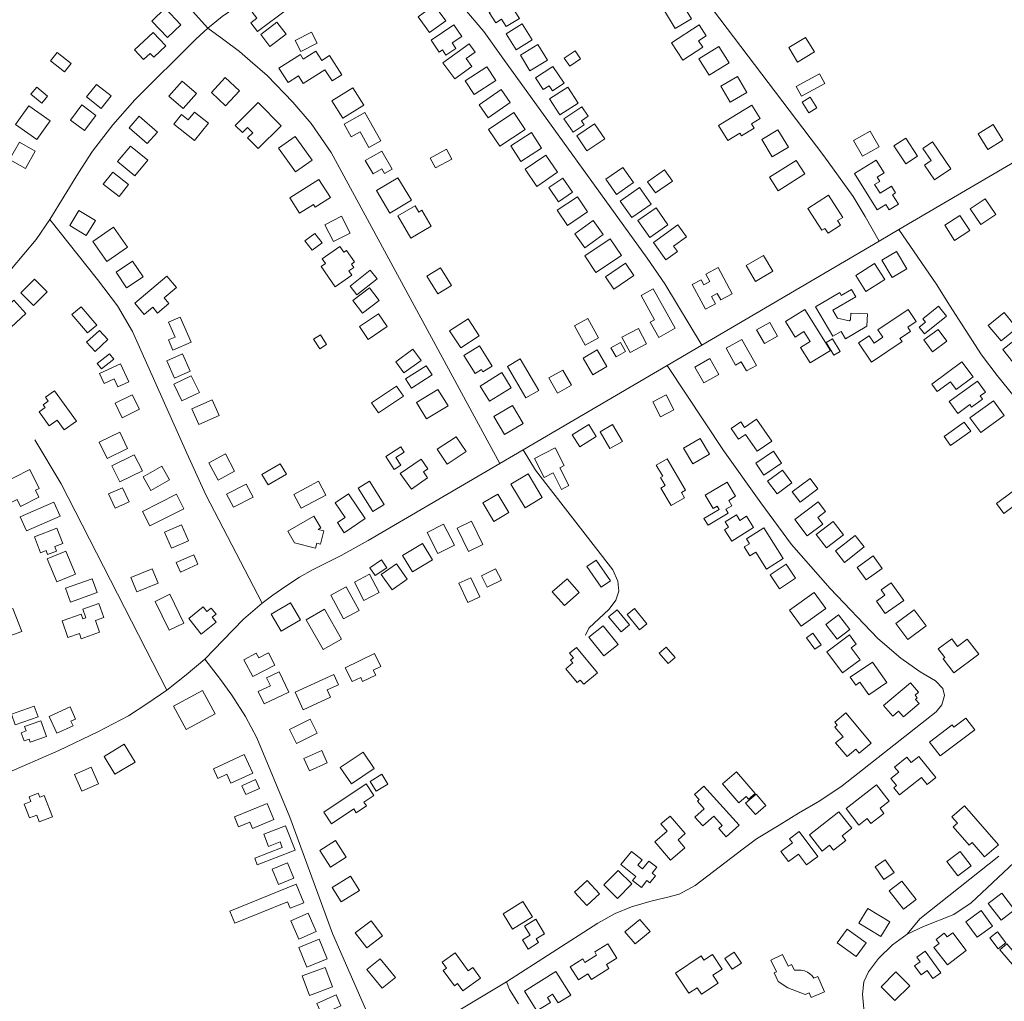
# Model space of a CAD drawing. Units: millimetres. Extents: x 298492 to 408732, y 5208685 to 5304248.
# Drawn here: x 307357 to 307948, y 5231563 to 5232152 of the extents above; entities that cross this region are included whole.
import ezdxf

# ---------------------------------------------------------------- set-up
doc = ezdxf.new("R2010")
doc.units = ezdxf.units.MM
doc.header["$MEASUREMENT"] = 0
doc.layers.add('buildings_Toll_száma__7', color=7, linetype='Continuous', lineweight=18)
doc.layers.add('roads_3_Toll_száma__3', color=3, linetype='Continuous', lineweight=18)

msp = doc.modelspace()

# ---------------------------------------------------------------- linework, layer by layer
at = {"layer": 'buildings_Toll_száma__7', "linetype": 'Continuous', "flags": 128}
for points in [[(307664.03, 5232163.72), (307654.07, 5232157.54), (307656.96, 5232152.92), (307649.05, 5232148.02), (307646.28, 5232152.44), (307642.74, 5232150.25), (307638.85, 5232156.47), (307660.26, 5232169.77)], [(307517.94, 5232158.74), (307499.67, 5232145.06), (307495.7, 5232150.33), (307499.28, 5232153.01), (307496.59, 5232156.58), (307501.72, 5232160.4), (307503.81, 5232157.62), (307513.39, 5232164.79)], [(307612.71, 5232151.4), (307602.91, 5232144.36), (307596.08, 5232153.78), (307605.87, 5232160.84)], [(307760.25, 5232152.68), (307750.53, 5232146.79), (307744.02, 5232157.46), (307753.74, 5232163.35)], [(307453.73, 5232149.12), (307445.7, 5232141.44), (307436.21, 5232151.31), (307444.24, 5232158.98)], [(307516.83, 5232143.55), (307507.09, 5232136.14), (307501.64, 5232143.26), (307511.38, 5232150.66)], [(307664.64, 5232140.12), (307655.04, 5232134.09), (307649.01, 5232143.63), (307658.61, 5232149.66)], [(307767.04, 5232135.59), (307755.13, 5232127.9), (307748.35, 5232138.33), (307764.93, 5232149.04), (307769.17, 5232142.53), (307764.49, 5232139.51)], [(307444.7, 5232136.45), (307437.39, 5232129.62), (307435.23, 5232131.92), (307431.25, 5232128.19), (307425.78, 5232133.99), (307437.06, 5232144.55)], [(307535.54, 5232138.05), (307525.69, 5232133.05), (307522.29, 5232139.7), (307532.13, 5232144.69)], [(307622.4, 5232142.02), (307616.66, 5232138.16), (307618.86, 5232134.92), (307612.86, 5232130.87), (307610.7, 5232134.05), (307608.77, 5232132.74), (307604, 5232139.76), (307617.66, 5232148.99)], [(307628.49, 5232124.03), (307618.13, 5232116.54), (307611.08, 5232126.24), (307626.76, 5232137.57), (307630.35, 5232132.62), (307625.04, 5232128.77)], [(307834.1, 5232132.84), (307823.92, 5232126.7), (307818.67, 5232135.35), (307828.85, 5232141.49)], [(307387.79, 5232125.82), (307383.8, 5232120.77), (307375.31, 5232127.43), (307379.31, 5232132.48)], [(307550.27, 5232119.05), (307544.51, 5232115.38), (307540.19, 5232122.09), (307527.2, 5232113.81), (307524.27, 5232118.37), (307518.07, 5232114.42), (307512.59, 5232122.95), (307525.47, 5232131.17), (307527.21, 5232128.47), (307534.79, 5232133.32), (307538.38, 5232127.73), (307542.86, 5232130.58)], [(307673.83, 5232127.83), (307663.29, 5232121.42), (307657.59, 5232130.75), (307668.12, 5232137.16)], [(307693.74, 5232128.7), (307687.26, 5232124.18), (307683.88, 5232129.01), (307690.37, 5232133.51)], [(307782.84, 5232126.24), (307770.83, 5232118.79), (307764.68, 5232128.65), (307776.69, 5232136.1)], [(307642.76, 5232115.54), (307629.84, 5232107.17), (307624.4, 5232115.5), (307637.32, 5232123.88)], [(307683.77, 5232113.95), (307676.9, 5232109.39), (307674.81, 5232112.52), (307671.24, 5232110.15), (307666.54, 5232117.19), (307676.99, 5232124.11)], [(307840.4, 5232113.91), (307826.3, 5232106.18), (307823.13, 5232111.94), (307837.21, 5232119.67)], [(307463.09, 5232107.87), (307455.05, 5232098.72), (307446.51, 5232106.16), (307454.56, 5232115.32)], [(307488.86, 5232109.46), (307480.57, 5232100.51), (307472, 5232108.39), (307480.29, 5232117.35)], [(307793.53, 5232108.34), (307783.6, 5232102.56), (307777.97, 5232112.16), (307787.9, 5232117.94)], [(307373.62, 5232106.17), (307370.1, 5232102.02), (307363.6, 5232107.5), (307367.12, 5232111.65)], [(307411.84, 5232106.35), (307405.91, 5232098.84), (307397.02, 5232105.8), (307402.94, 5232113.32)], [(307563.48, 5232100.83), (307550.86, 5232092.92), (307544.31, 5232103.32), (307556.92, 5232111.23)], [(307651.35, 5232102.4), (307638.14, 5232093.27), (307632.75, 5232101.01), (307645.96, 5232110.14)], [(307692.17, 5232102.04), (307681.17, 5232095.01), (307674.99, 5232104.62), (307685.99, 5232111.65)], [(307513.96, 5232088.41), (307500.1, 5232074.73), (307493.73, 5232081.16), (307496.86, 5232084.25), (307493.74, 5232087.4), (307490.6, 5232084.3), (307486.25, 5232088.69), (307500.12, 5232102.36)], [(307835.49, 5232099.22), (307830.68, 5232096.25), (307826.72, 5232102.6), (307831.53, 5232105.58)], [(307375.23, 5232091.34), (307367.14, 5232080.1), (307354.37, 5232089.24), (307362.46, 5232100.48)], [(307402.56, 5232094.69), (307395.84, 5232085.67), (307387.42, 5232091.9), (307394.14, 5232100.92)], [(307470.25, 5232089.92), (307461.79, 5232079.5), (307449.44, 5232089.47), (307454.04, 5232095.14), (307458, 5232091.95), (307461.86, 5232096.69)], [(307573.8, 5232079.38), (307566.6, 5232075.34), (307561.26, 5232084.79), (307555.94, 5232081.81), (307551.69, 5232089.34), (307564.2, 5232096.36)], [(307660.41, 5232086.21), (307645.23, 5232076.12), (307638.47, 5232086.24), (307653.65, 5232096.33)], [(307698.33, 5232094.15), (307694.23, 5232091.34), (307695.78, 5232089.09), (307689.19, 5232084.58), (307683.7, 5232092.52), (307694.4, 5232099.85)], [(307801.48, 5232092.8), (307796.3, 5232089.64), (307797.89, 5232087.03), (307790.31, 5232082.41), (307789.37, 5232083.94), (307782.12, 5232079.53), (307776.55, 5232088.62), (307796.58, 5232100.81)], [(307439.55, 5232084.54), (307433.47, 5232077.71), (307422.64, 5232087.3), (307428.73, 5232094.12)], [(307670.26, 5232075), (307657.76, 5232067.03), (307651.73, 5232076.39), (307664.23, 5232084.37)], [(307708.2, 5232080.59), (307697.49, 5232073.35), (307691.38, 5232082.34), (307702.1, 5232089.58)], [(307818.53, 5232075.65), (307808.83, 5232069.81), (307802.54, 5232080.19), (307812.23, 5232086.03)], [(307873.03, 5232075.8), (307863, 5232070.15), (307857.64, 5232079.61), (307867.67, 5232085.26)], [(307947.25, 5232079.7), (307938.18, 5232074.19), (307932.43, 5232083.62), (307941.5, 5232089.12)], [(307366.27, 5232073.14), (307360.32, 5232062.76), (307350.79, 5232068.19), (307356.73, 5232078.57)], [(307532.54, 5232067.79), (307522.53, 5232060.7), (307512.34, 5232074.99), (307522.36, 5232082.08)], [(307896.09, 5232070.2), (307889.04, 5232065.55), (307881.88, 5232076.33), (307888.93, 5232080.98)], [(307916.06, 5232062.55), (307906.2, 5232055.91), (307900.17, 5232064.8), (307904.18, 5232067.5), (307899.22, 5232074.81), (307905.08, 5232078.75)], [(307433.88, 5232067.69), (307426.13, 5232058.31), (307415.65, 5232066.91), (307423.4, 5232076.29)], [(307580.53, 5232062.37), (307575.98, 5232059.75), (307574.33, 5232062.61), (307569.07, 5232059.58), (307564.44, 5232067.59), (307574.26, 5232073.23)], [(307616.45, 5232068.44), (307606.56, 5232063.12), (307603.36, 5232069.04), (307613.26, 5232074.35)], [(307679.89, 5232060.48), (307667.38, 5232052.01), (307660.34, 5232062.34), (307672.85, 5232070.81)], [(307828.26, 5232059.5), (307812.28, 5232049.37), (307807.07, 5232057.55), (307823.05, 5232067.68)], [(307884.53, 5232041.27), (307879, 5232037.87), (307876.95, 5232041.18), (307871.74, 5232037.98), (307858.21, 5232059.87), (307871.21, 5232067.86), (307875.98, 5232060.15), (307871.82, 5232057.58), (307873.37, 5232055.07), (307870.23, 5232053.15), (307873.5, 5232047.87), (307880.45, 5232052.14), (307882.89, 5232048.2), (307880.98, 5232047.02)], [(307422.33, 5232053.1), (307416.6, 5232045.88), (307407.09, 5232053.39), (307412.81, 5232060.59)], [(307725.42, 5232054.37), (307715.21, 5232047.2), (307708.79, 5232056.3), (307719.01, 5232063.45)], [(307748.83, 5232055.22), (307738.69, 5232048.09), (307733.97, 5232054.75), (307744.12, 5232061.88)], [(307543.46, 5232045.29), (307534.29, 5232039.51), (307533.27, 5232041.13), (307524.92, 5232035.88), (307519.04, 5232045.17), (307536.56, 5232056.19)], [(307592.14, 5232043.67), (307579.24, 5232036), (307571.1, 5232049.6), (307583.99, 5232057.27)], [(307688.77, 5232048.54), (307680.34, 5232042.82), (307674.54, 5232051.29), (307682.98, 5232057.02)], [(307736.07, 5232041.41), (307724.47, 5232033.32), (307717.53, 5232043.21), (307729.13, 5232051.3)], [(307697.94, 5232036.72), (307685.82, 5232028.64), (307679.72, 5232037.74), (307691.84, 5232045.81)], [(307849.83, 5232028.68), (307842.27, 5232023.86), (307840.4, 5232026.77), (307838.65, 5232025.66), (307830.2, 5232038.81), (307842.55, 5232046.71), (307851.09, 5232033.42), (307848.05, 5232031.48)], [(307942.97, 5232035.12), (307934.01, 5232029.13), (307927.61, 5232038.64), (307936.57, 5232044.63)], [(307396.89, 5232022.52), (307387, 5232028.49), (307392.51, 5232037.57), (307402.39, 5232031.6)], [(307604.04, 5232028.14), (307591.79, 5232021.02), (307584, 5232034.34), (307594.29, 5232040.32), (307596.48, 5232036.57), (307598.44, 5232037.72)], [(307746.1, 5232028.89), (307735.2, 5232021.35), (307728.11, 5232031.52), (307739.01, 5232039.06)], [(307555.36, 5232023.99), (307545.29, 5232018.86), (307540.1, 5232029.02), (307550.18, 5232034.13)], [(307707.32, 5232023.24), (307696.27, 5232015.17), (307690.19, 5232023.45), (307701.24, 5232031.52)], [(307927.35, 5232025.47), (307918.26, 5232019.62), (307912.33, 5232028.78), (307921.41, 5232034.63)], [(307421.66, 5232015.58), (307409.17, 5232006.91), (307400.78, 5232018.93), (307413.26, 5232027.61)], [(307757.3, 5232021.74), (307749.57, 5232016.23), (307751.94, 5232012.9), (307744.98, 5232007.95), (307737.48, 5232018.4), (307752.18, 5232028.88)], [(307538.44, 5232018.06), (307532.54, 5232013.65), (307528.21, 5232019.39), (307534.11, 5232023.81)], [(307718.17, 5232010.48), (307702.87, 5232000.35), (307696.2, 5232010.35), (307711.5, 5232020.48)], [(307556.34, 5231998.66), (307546.4, 5231991.76), (307537.93, 5232003.9), (307540.47, 5232005.66), (307538.49, 5232008.51), (307549.18, 5232015.92), (307551.6, 5232012.46), (307553.2, 5232013.57), (307557.99, 5232006.69), (307556.08, 5232005.36), (307557.49, 5232003.33), (307554.52, 5232001.27)], [(307809.14, 5232001.13), (307798.73, 5231995), (307793.12, 5232004.45), (307803.54, 5232010.59)], [(307889.63, 5232002.53), (307880.83, 5231997.27), (307874.57, 5232007.69), (307883.37, 5232012.95)], [(307430.96, 5231997.66), (307421.07, 5231991.03), (307414.73, 5232000.43), (307424.63, 5232007.07)], [(307571.49, 5231996.5), (307559.38, 5231986.98), (307555.29, 5231992.15), (307567.39, 5232001.67)], [(307616.13, 5231992.5), (307608, 5231987.47), (307601.39, 5231998.06), (307609.51, 5232003.1)], [(307725.67, 5231998.59), (307713.62, 5231990.37), (307708.57, 5231997.73), (307720.63, 5232005.95)], [(307784.74, 5231987.57), (307777.82, 5231983.85), (307775.74, 5231987.69), (307772.36, 5231985.87), (307774.74, 5231981.5), (307768.8, 5231978.3), (307760.78, 5231993.1), (307766.12, 5231995.98), (307767.74, 5231992.99), (307771.25, 5231994.89), (307768.86, 5231999.29), (307776.24, 5232003.27)], [(307876.36, 5231996.09), (307865, 5231988.88), (307858.88, 5231998.46), (307870.24, 5232005.67)], [(307373.44, 5231988.79), (307365.22, 5231980.49), (307357.5, 5231988.09), (307365.73, 5231996.38)], [(307451.1, 5231991.3), (307443.7, 5231985.05), (307446.51, 5231981.75), (307439.72, 5231975.99), (307436.77, 5231979.45), (307431.7, 5231975.16), (307426.02, 5231981.84), (307445.3, 5231998.13)], [(307572.68, 5231983.52), (307562.7, 5231975.98), (307556.93, 5231983.58), (307566.9, 5231991.12)], [(307750.5, 5231966.81), (307740.59, 5231961.36), (307735.53, 5231970.5), (307738.11, 5231971.92), (307730.02, 5231986.52), (307737.35, 5231990.55)], [(307855.81, 5231971.88), (307856.03, 5231975.92), (307866.01, 5231975.45), (307865.67, 5231968.17), (307852.7, 5231960.55), (307850.07, 5231964.98), (307845.22, 5231962.14), (307834.82, 5231979.73), (307849.3, 5231988.23), (307850.26, 5231986.6), (307856.35, 5231990.18), (307859, 5231985.7), (307845.25, 5231977.62), (307848.04, 5231972.9), (307854.94, 5231971.37)], [(307360.68, 5231975.61), (307351.79, 5231967.52), (307344.42, 5231975.54), (307353.31, 5231983.65)], [(307403.13, 5231968.71), (307397.61, 5231964.07), (307388.29, 5231975.11), (307393.81, 5231979.75)], [(307843.68, 5231953.58), (307831.46, 5231946.03), (307825.66, 5231955.37), (307831.46, 5231958.96), (307827.82, 5231964.8), (307822.51, 5231961.53), (307816.69, 5231970.89), (307828.44, 5231978.14)], [(307895.28, 5231970.95), (307890.12, 5231967.47), (307891.81, 5231964.96), (307885.47, 5231960.69), (307886.71, 5231958.87), (307868.41, 5231946.56), (307860.64, 5231958.04), (307866.94, 5231962.27), (307869.89, 5231957.93), (307875.22, 5231961.52), (307872.28, 5231965.87), (307890.45, 5231978.08)], [(307913.38, 5231974.19), (307900.15, 5231963.54), (307896.96, 5231967.47), (307900.8, 5231970.56), (307899.27, 5231972.45), (307908.66, 5231980.01)], [(307459.84, 5231958.5), (307448.94, 5231953.75), (307446.28, 5231959.81), (307450.27, 5231961.55), (307446.31, 5231970.57), (307453.22, 5231973.59)], [(307577.57, 5231967.84), (307566.14, 5231960.1), (307560.87, 5231967.82), (307572.3, 5231975.58)], [(307632.87, 5231962.27), (307621.73, 5231955.04), (307615.05, 5231965.27), (307626.19, 5231972.5)], [(307704.52, 5231961.03), (307696.5, 5231956.65), (307690.08, 5231968.34), (307698.09, 5231972.72)], [(307955.62, 5231966.99), (307946.17, 5231959.24), (307938.5, 5231968.54), (307947.96, 5231976.28)], [(307733.37, 5231957.42), (307723.47, 5231952.23), (307718.54, 5231961.53), (307728.45, 5231966.74)], [(307812.03, 5231962.1), (307804.1, 5231957.59), (307799.39, 5231965.8), (307807.32, 5231970.31)], [(307913.6, 5231959.04), (307905.03, 5231952.75), (307899.77, 5231959.86), (307908.35, 5231966.16)], [(307409.84, 5231960.03), (307402.14, 5231952.95), (307397.07, 5231958.43), (307404.77, 5231965.51)], [(307541.13, 5231957.13), (307537.05, 5231954.54), (307533.41, 5231960.24), (307537.48, 5231962.83)], [(307799.24, 5231944.49), (307793.26, 5231941.19), (307790.22, 5231946.66), (307786.73, 5231944.74), (307781.1, 5231954.9), (307790.56, 5231960.12)], [(307849.53, 5231952.83), (307845.74, 5231950.61), (307841.24, 5231958.23), (307845.02, 5231960.45)], [(307963.89, 5231954.94), (307953.25, 5231946.5), (307947.18, 5231954.09), (307957.82, 5231962.53)], [(307597.91, 5231947.48), (307587.58, 5231940.04), (307582.71, 5231946.76), (307593.04, 5231954.2)], [(307640.53, 5231944.05), (307635.03, 5231940.67), (307634.15, 5231942.08), (307630.3, 5231939.72), (307623.61, 5231950.51), (307632.95, 5231956.27)], [(307720.75, 5231952.98), (307715.07, 5231949.68), (307711.94, 5231955.05), (307717.61, 5231958.34)], [(307413.42, 5231948.36), (307406.05, 5231942.45), (307403.47, 5231945.63), (307410.84, 5231951.55)], [(307459.28, 5231941), (307449.91, 5231936.78), (307445.21, 5231947.21), (307454.58, 5231951.42)], [(307668.56, 5231929.51), (307660.92, 5231925.02), (307649.74, 5231943.94), (307657.38, 5231948.43)], [(307709.55, 5231943.9), (307701.03, 5231938.93), (307695.17, 5231948.92), (307703.68, 5231953.89)], [(307776.8, 5231939.15), (307767.67, 5231934), (307762.28, 5231943.49), (307771.4, 5231948.65)], [(307422.42, 5231934.72), (307415.81, 5231931.69), (307413.61, 5231936.45), (307407.58, 5231933.68), (307404.81, 5231939.67), (307417.45, 5231945.47)], [(307604.53, 5231938.9), (307592.08, 5231930.93), (307588.57, 5231936.39), (307601.01, 5231944.35)], [(307929.35, 5231937.6), (307919.2, 5231930.1), (307915.75, 5231934.74), (307907.82, 5231928.86), (307904.56, 5231933.24), (307922.64, 5231946.63)], [(307464.82, 5231928.23), (307454.35, 5231923.22), (307449.48, 5231933.35), (307459.96, 5231938.35)], [(307652.09, 5231931.08), (307639.02, 5231923), (307633.34, 5231932.14), (307646.4, 5231940.22)], [(307688.27, 5231932.69), (307679.79, 5231927.89), (307674.62, 5231936.97), (307683.1, 5231941.77)], [(307587.3, 5231926.03), (307572.36, 5231915.99), (307568.23, 5231922.09), (307583.17, 5231932.14)], [(307936.87, 5231928.5), (307933.63, 5231926.17), (307935.01, 5231924.26), (307928.44, 5231919.53), (307927.39, 5231920.97), (307920.14, 5231915.75), (307915.04, 5231922.78), (307932.11, 5231935.07)], [(307390.95, 5231911.01), (307383.67, 5231905.76), (307379.42, 5231911.62), (307374.63, 5231908.17), (307368.52, 5231916.6), (307372.2, 5231919.26), (307370.99, 5231920.92), (307374.03, 5231923.12), (307372.41, 5231925.36), (307377.74, 5231929.21)], [(307428.83, 5231918.28), (307418.52, 5231913.12), (307414.16, 5231921.79), (307424.47, 5231926.93)], [(307614.1, 5231920.27), (307601.27, 5231912.39), (307595.18, 5231922.24), (307608.01, 5231930.12)], [(307749.72, 5231917.88), (307741.74, 5231913.72), (307737.02, 5231922.74), (307745, 5231926.9)], [(307476.66, 5231914.51), (307464.56, 5231909.05), (307460.34, 5231918.37), (307472.44, 5231923.81)], [(307659.28, 5231909.56), (307648.09, 5231903), (307641.69, 5231913.83), (307652.88, 5231920.39)], [(307948.11, 5231914.51), (307933.98, 5231904.2), (307927.52, 5231913.01), (307941.66, 5231923.31)], [(307703.13, 5231901.81), (307693.24, 5231895.63), (307688.71, 5231902.85), (307698.6, 5231909.02)], [(307718.81, 5231898.93), (307711.33, 5231894.61), (307705.48, 5231904.7), (307712.95, 5231909.02)], [(307808.46, 5231898.95), (307799.67, 5231892.96), (307792.76, 5231903.03), (307788.58, 5231900.17), (307784.1, 5231906.69), (307789.9, 5231910.65), (307792.22, 5231907.28), (307799.38, 5231912.17)], [(307927.94, 5231904.99), (307915.87, 5231896.34), (307911.95, 5231901.78), (307924.01, 5231910.43)], [(307421.71, 5231894.62), (307409.39, 5231888.69), (307404.67, 5231898.43), (307416.99, 5231904.36)], [(307624.9, 5231892.78), (307613.58, 5231885.29), (307607.64, 5231894.19), (307618.95, 5231901.7)], [(307771.06, 5231891.3), (307761.02, 5231885.36), (307755.42, 5231894.78), (307765.45, 5231900.71)], [(307585.86, 5231884.59), (307581.77, 5231881.95), (307576.69, 5231889.76), (307585.75, 5231895.62), (307587.82, 5231892.41), (307582.85, 5231889.2)], [(307686.69, 5231872.32), (307682.3, 5231870.1), (307677.29, 5231880.01), (307671.85, 5231877.27), (307666.06, 5231888.68), (307678.52, 5231894.95), (307683.87, 5231884.38), (307681.24, 5231883.06)], [(307430.57, 5231881.32), (307417.08, 5231874.54), (307412.22, 5231884.14), (307425.7, 5231890.92)], [(307485.98, 5231881), (307476.09, 5231875.68), (307470.51, 5231886.01), (307480.4, 5231891.33)], [(307814.43, 5231885.89), (307803.83, 5231878.71), (307799.02, 5231885.75), (307809.62, 5231892.95)], [(307446.94, 5231875.89), (307435.74, 5231869.51), (307431.08, 5231877.65), (307442.29, 5231884.03)], [(307517.03, 5231879.28), (307506.06, 5231872.78), (307502.36, 5231879), (307513.33, 5231885.49)], [(307601.84, 5231876.94), (307592.08, 5231870.17), (307585.45, 5231879.65), (307597.93, 5231888.31), (307602.02, 5231882.46), (307599.3, 5231880.57)], [(307756.78, 5231869.64), (307754.31, 5231868.19), (307756.15, 5231865.05), (307748.12, 5231860.36), (307741.96, 5231870.85), (307744.52, 5231872.35), (307741.69, 5231877.16), (307743.07, 5231877.97), (307739.18, 5231884.6), (307745.75, 5231888.43)], [(307368.46, 5231865.4), (307357.39, 5231859.89), (307355.3, 5231864.05), (307347.72, 5231860.27), (307345, 5231865.68), (307346.82, 5231866.59), (307343.89, 5231872.44), (307363, 5231881.97), (307368.65, 5231870.7), (307366.37, 5231869.56)], [(307670.64, 5231865.16), (307660.33, 5231859.08), (307651.89, 5231873.29), (307662.19, 5231879.38)], [(307820.54, 5231874.08), (307811.64, 5231867.46), (307806, 5231875), (307814.9, 5231881.62)], [(307980.91, 5231868.73), (307970.39, 5231860.88), (307964.78, 5231868.33), (307947.83, 5231855.68), (307943.38, 5231861.6), (307970.86, 5231882.11)], [(307497.02, 5231865.49), (307485.26, 5231859.31), (307481.12, 5231867.12), (307492.89, 5231873.31)], [(307540.79, 5231866.69), (307526, 5231858.78), (307521.56, 5231867.03), (307536.34, 5231874.93)], [(307575.74, 5231861.05), (307568.95, 5231856.82), (307560.15, 5231870.84), (307566.93, 5231875.07)], [(307786.8, 5231865.91), (307782.67, 5231863.45), (307784.57, 5231860.29), (307780.97, 5231858.15), (307782.4, 5231855.76), (307770.26, 5231848.54), (307767.8, 5231852.65), (307776.91, 5231858.07), (307775.74, 5231860.03), (307773.22, 5231858.53), (307768.41, 5231866.54), (307781.69, 5231874.45)], [(307836.16, 5231870.41), (307825.51, 5231862.44), (307820.84, 5231868.64), (307831.49, 5231876.6)], [(307422.59, 5231862.53), (307414.18, 5231858.76), (307410.3, 5231867.34), (307418.71, 5231871.11)], [(307455.39, 5231858.49), (307435.06, 5231848.16), (307430.63, 5231856.83), (307450.96, 5231867.16)], [(307564.34, 5231852.51), (307551.82, 5231844.04), (307547.66, 5231850.15), (307552.3, 5231853.29), (307546.37, 5231862), (307554.25, 5231867.33)], [(307650.64, 5231856.17), (307641.58, 5231850.78), (307634.93, 5231861.92), (307643.98, 5231867.3)], [(307381.12, 5231853.92), (307360.97, 5231845.17), (307357.28, 5231853.64), (307377.43, 5231862.38)], [(307839.15, 5231849.27), (307829.84, 5231842.16), (307822.35, 5231851.93), (307836.29, 5231862.57), (307840.77, 5231856.72), (307836.14, 5231853.18)], [(307522, 5231838), (307517.9, 5231845.05), (307533.62, 5231854), (307537.67, 5231846.91), (307536.05, 5231846), (307539.58, 5231845.12), (307537.54, 5231837.19), (307535.31, 5231837.76), (307534.55, 5231834.8)], [(307797.56, 5231847.28), (307784.47, 5231838.99), (307780.12, 5231845.82), (307782.56, 5231847.36), (307780.56, 5231850.5), (307787.27, 5231854.74), (307789.36, 5231851.47), (307793.3, 5231853.96)], [(307458.23, 5231839.28), (307448.06, 5231834.85), (307443.89, 5231844.36), (307454.06, 5231848.78)], [(307617.95, 5231836.54), (307608.02, 5231831.51), (307601.52, 5231844.25), (307611.45, 5231849.29)], [(307634.93, 5231836.98), (307626.35, 5231832.83), (307619.55, 5231846.83), (307628.14, 5231850.97)], [(307851.56, 5231842.7), (307841.31, 5231834.98), (307835.21, 5231843.03), (307845.46, 5231850.75)], [(307382.83, 5231837.61), (307377.94, 5231835.72), (307379.02, 5231832.95), (307373.67, 5231830.88), (307372.72, 5231833.31), (307369.46, 5231832.06), (307365.75, 5231841.63), (307379.25, 5231846.84)], [(307815.37, 5231828.56), (307805.33, 5231822.23), (307798.89, 5231832.36), (307795.38, 5231830.15), (307791.99, 5231835.49), (307795.1, 5231837.44), (307793.26, 5231840.33), (307803.71, 5231846.92)], [(307864.04, 5231835.58), (307852.17, 5231826.24), (307846.72, 5231833.13), (307858.58, 5231842.46)], [(307604.71, 5231827.79), (307592.77, 5231820.62), (307586.81, 5231830.46), (307598.75, 5231837.64)], [(307390.37, 5231819.16), (307379.26, 5231814.52), (307373.44, 5231828.37), (307384.55, 5231833)], [(307463.96, 5231825.2), (307453.41, 5231820.46), (307450.88, 5231826.08), (307461.42, 5231830.82)], [(307874.78, 5231822.64), (307865.25, 5231815.77), (307859.84, 5231823.22), (307869.36, 5231830.1)], [(307577.31, 5231823.02), (307570.35, 5231818.27), (307567.15, 5231822.94), (307574.11, 5231827.68)], [(307589.61, 5231816.11), (307580.58, 5231809.75), (307574.05, 5231818.97), (307583.07, 5231825.32)], [(307711.61, 5231815.24), (307706.09, 5231811.44), (307697.48, 5231823.83), (307703, 5231827.65)], [(307822.8, 5231816.86), (307813.2, 5231810.41), (307807.53, 5231818.79), (307817.13, 5231825.25)], [(307440.03, 5231813.75), (307427.28, 5231808.51), (307423.71, 5231817.11), (307436.47, 5231822.37)], [(307572.69, 5231808.12), (307563.61, 5231803.45), (307557.91, 5231814.46), (307566.99, 5231819.13)], [(307646.13, 5231815.5), (307637.67, 5231811.29), (307634.23, 5231818.12), (307642.7, 5231822.35)], [(307403.46, 5231808.17), (307387.35, 5231802.4), (307384.37, 5231810.69), (307400.48, 5231816.45)], [(307633.15, 5231805.47), (307626.01, 5231802.2), (307620.66, 5231813.76), (307627.8, 5231817.05)], [(307684.03, 5231800.38), (307676.71, 5231808.65), (307685.58, 5231816.46), (307692.91, 5231808.19)], [(307887.74, 5231803.42), (307876.64, 5231795.62), (307871.46, 5231802.94), (307876.47, 5231806.46), (307874.15, 5231809.73), (307880.26, 5231814.01)], [(307455.49, 5231789.74), (307446.67, 5231785.46), (307438.2, 5231802.82), (307447.01, 5231807.11)], [(307560.69, 5231797.38), (307551.34, 5231792.38), (307543.67, 5231806.6), (307553.02, 5231811.61)], [(307840.87, 5231798.62), (307826.12, 5231787.98), (307819.13, 5231797.59), (307833.87, 5231808.25)], [(307404.9, 5231784.27), (307393.87, 5231780.42), (307392.73, 5231783.63), (307385.85, 5231781.22), (307382.33, 5231791.2), (307393.89, 5231795.24), (307394.9, 5231792.4), (307396.67, 5231793.01), (307394.87, 5231798.1), (307404.47, 5231801.46), (307407.41, 5231793.15), (307402.39, 5231791.4)], [(307525.53, 5231791.7), (307513.97, 5231784.97), (307507.99, 5231795.15), (307519.55, 5231801.89)], [(307358.12, 5231784.83), (307346.52, 5231780.44), (307345, 5231784.41), (307330.72, 5231778.99), (307326.97, 5231788.79), (307352.85, 5231798.61)], [(307474.91, 5231790.35), (307465.96, 5231783.14), (307458.41, 5231792.47), (307467.1, 5231799.47), (307469.33, 5231796.71), (307471.93, 5231798.8), (307474.85, 5231795.19), (307472.51, 5231793.3)], [(307550.16, 5231780.16), (307539.13, 5231773.89), (307528.91, 5231791.8), (307539.95, 5231798.06)], [(307723.11, 5231788.67), (307718.04, 5231784.5), (307710.55, 5231793.55), (307715.62, 5231797.72)], [(307733.47, 5231789.31), (307729.07, 5231785.77), (307721.6, 5231794.99), (307726, 5231798.53)], [(307855.3, 5231785.99), (307847.82, 5231780.22), (307841.01, 5231788.98), (307848.49, 5231794.76)], [(307901.2, 5231788.18), (307890.3, 5231779.92), (307883.03, 5231789.45), (307893.93, 5231797.72)], [(307716.18, 5231776.95), (307707.62, 5231770.14), (307698.63, 5231781.38), (307707.18, 5231788.19)], [(307838.18, 5231776.82), (307834.42, 5231774.06), (307829.33, 5231780.96), (307833.1, 5231783.71)], [(307861.57, 5231767.76), (307851, 5231759.85), (307841.51, 5231772.43), (307855.15, 5231782.65), (307859.26, 5231777.21), (307856.19, 5231774.91)], [(307932.8, 5231771.15), (307917.88, 5231759.82), (307911.36, 5231768.35), (307912.42, 5231769.15), (307908.51, 5231774.26), (307916.6, 5231780.4), (307920.11, 5231775.8), (307925.89, 5231780.18)], [(307510.1, 5231764.6), (307496.83, 5231757.63), (307491.47, 5231767.76), (307498.95, 5231771.7), (307500.44, 5231768.87), (307506.23, 5231771.9)], [(307573.79, 5231763.72), (307569.24, 5231761.51), (307570.67, 5231758.58), (307562.84, 5231754.76), (307561.67, 5231757.18), (307556.51, 5231754.67), (307552.43, 5231762.98), (307569.96, 5231771.52)], [(307703.91, 5231759.84), (307695.59, 5231753.02), (307693.5, 5231755.55), (307691.64, 5231754.02), (307684.76, 5231762.36), (307689.02, 5231765.85), (307687.66, 5231767.51), (307689.36, 5231768.91), (307687.11, 5231771.63), (307691.33, 5231775.09)], [(307750.47, 5231769.04), (307746.31, 5231765.44), (307740.87, 5231771.71), (307745.02, 5231775.3)], [(307877.51, 5231754.05), (307866.74, 5231746.65), (307861.43, 5231754.34), (307858.89, 5231752.58), (307855.67, 5231757.24), (307868.98, 5231766.38)], [(307518.56, 5231748.36), (307503.72, 5231741.28), (307500.18, 5231748.66), (307507.52, 5231752.16), (307505.2, 5231756.98), (307512.7, 5231760.56)], [(307543.52, 5231745.24), (307527.15, 5231737.78), (307522.31, 5231748.35), (307545.47, 5231758.89), (307548.27, 5231752.78), (307541.48, 5231749.69)], [(307896.96, 5231741.48), (307887.58, 5231733.53), (307884.64, 5231736.97), (307881.1, 5231733.97), (307875.64, 5231740.38), (307891.72, 5231754), (307896.64, 5231748.22), (307894.54, 5231746.44), (307895.89, 5231744.86), (307894.84, 5231743.96)], [(307474.33, 5231735.23), (307456.93, 5231725.82), (307449.31, 5231739.83), (307466.7, 5231749.24)], [(307367.91, 5231733.52), (307354.23, 5231728.71), (307351.96, 5231735.16), (307365.63, 5231739.97)], [(307388.96, 5231728.16), (307379.15, 5231723.72), (307374.57, 5231733.77), (307387.12, 5231739.46), (307390.45, 5231732.15), (307387.7, 5231730.9)], [(307868.19, 5231717.72), (307860.9, 5231711.64), (307858.94, 5231713.98), (307853.69, 5231709.61), (307846.85, 5231717.78), (307851.29, 5231721.48), (307846.37, 5231727.35), (307847.85, 5231728.58), (307846.35, 5231730.38), (307852.96, 5231735.88)], [(307372.98, 5231721.71), (307363.25, 5231718.22), (307362.55, 5231720.17), (307359.51, 5231719.07), (307357.75, 5231723.95), (307360.75, 5231725.03), (307359.79, 5231727.69), (307369.56, 5231731.18)], [(307535.59, 5231723.65), (307523.12, 5231717.47), (307518.88, 5231725.98), (307531.35, 5231732.16)], [(307930.38, 5231725.6), (307909.6, 5231709.99), (307903.25, 5231718.37), (307916.91, 5231728.63), (307917.89, 5231727.34), (307925.01, 5231732.69)], [(307426.15, 5231706.31), (307414.01, 5231699.03), (307407.53, 5231709.77), (307419.67, 5231717.05)], [(307541.56, 5231705.8), (307530.93, 5231701.06), (307527.6, 5231708.49), (307538.24, 5231713.23)], [(307569.82, 5231702.41), (307556.16, 5231693.22), (307549.43, 5231703.16), (307563.08, 5231712.35)], [(307496.98, 5231699.71), (307483.76, 5231693.58), (307481.22, 5231699), (307475.93, 5231696.54), (307473.22, 5231702.32), (307491.74, 5231710.92)], [(307906.92, 5231697.02), (307901.71, 5231692.89), (307898.31, 5231697.15), (307885.12, 5231686.67), (307881.74, 5231690.89), (307883.47, 5231692.26), (307880.06, 5231696.53), (307884.7, 5231700.21), (307882.22, 5231703.31), (307889.67, 5231709.22), (307892.21, 5231706.05), (307896.8, 5231709.68)], [(307404.29, 5231693.18), (307394.27, 5231688.79), (307389.79, 5231698.94), (307399.81, 5231703.34)], [(307798.47, 5231687.55), (307794.51, 5231684.14), (307793.14, 5231685.73), (307788.69, 5231681.9), (307778.9, 5231693.23), (307787.3, 5231700.47)], [(307500.85, 5231690.48), (307492.71, 5231686.85), (307490.33, 5231692.12), (307498.48, 5231695.77)], [(307577.98, 5231693.01), (307570.94, 5231688.78), (307567.33, 5231694.74), (307574.37, 5231698.98)], [(307569.6, 5231686.32), (307563.54, 5231682.27), (307565.09, 5231679.95), (307559, 5231675.89), (307557.45, 5231678.2), (307544.16, 5231669.32), (307539.55, 5231676.16), (307565, 5231693.17)], [(307788.87, 5231668.37), (307781.15, 5231661.47), (307776.76, 5231666.34), (307778.78, 5231668.14), (307773.64, 5231673.84), (307767.14, 5231668.02), (307762.38, 5231673.3), (307767.92, 5231678.26), (307763.86, 5231682.78), (307764.95, 5231683.75), (307762.14, 5231686.88), (307767.71, 5231691.87)], [(307879.01, 5231682.87), (307873.5, 5231678.62), (307875.88, 5231675.53), (307868.07, 5231669.52), (307865.87, 5231672.36), (307860.84, 5231668.5), (307853.09, 5231678.52), (307871.45, 5231692.64)], [(307376.57, 5231673.5), (307368.66, 5231670.44), (307367.1, 5231674.49), (307362.87, 5231672.86), (307359.67, 5231681.09), (307363.65, 5231682.62), (307362.52, 5231685.52), (307368.08, 5231687.66), (307368.99, 5231685.28), (307371.6, 5231686.29)], [(307804.91, 5231680.24), (307798.67, 5231674.88), (307792.82, 5231681.65), (307799.07, 5231687.01)], [(307509.46, 5231671.81), (307496.73, 5231666.52), (307495.14, 5231670.33), (307488.26, 5231667.48), (307485.81, 5231673.35), (307505.42, 5231681.49)], [(307838.84, 5231652.92), (307831.15, 5231662.56), (307848.77, 5231676.53), (307856.67, 5231666.62), (307850.83, 5231662), (307852.97, 5231659.3), (307845.56, 5231653.42), (307843.21, 5231656.38)], [(307944.56, 5231656.58), (307936.29, 5231649.46), (307928.87, 5231658.03), (307926.97, 5231656.4), (307917.43, 5231667.43), (307920.01, 5231669.65), (307916.7, 5231673.46), (307924.29, 5231679.99)], [(307756.33, 5231654.87), (307747.73, 5231647.51), (307738.26, 5231658.49), (307745.63, 5231664.79), (307741.86, 5231669.17), (307747.42, 5231673.92), (307756.52, 5231663.35), (307752.2, 5231659.65)], [(307522.32, 5231653.47), (307499.58, 5231644.6), (307498.02, 5231648.56), (307514.55, 5231655), (307513.22, 5231658.4), (307506.34, 5231655.71), (307503.5, 5231662.96), (307516.59, 5231668.06)], [(307836.2, 5231649.66), (307829.37, 5231644.56), (307824.49, 5231651.05), (307818.46, 5231646.54), (307813.92, 5231652.58), (307820.98, 5231657.86), (307819.16, 5231660.29), (307824.95, 5231664.62)], [(307552.87, 5231649.31), (307543.54, 5231643.3), (307537.12, 5231653.18), (307546.45, 5231659.2)], [(307730.22, 5231630.99), (307724.89, 5231635.28), (307726.78, 5231637.61), (307717.93, 5231644.72), (307724.36, 5231652.68), (307730.64, 5231647.65), (307728.05, 5231644.44), (307730.93, 5231642.12), (307734.77, 5231646.86), (307739.41, 5231643.13), (307736.62, 5231639.67), (307738.62, 5231638.06), (307735.2, 5231633.82), (307733.56, 5231635.13)], [(307928.19, 5231644.04), (307920.25, 5231638.02), (307913.65, 5231646.69), (307921.59, 5231652.71)], [(307881.95, 5231639.96), (307875.88, 5231635.76), (307870.55, 5231643.42), (307876.62, 5231647.62)], [(307521.5, 5231636.62), (307512.39, 5231632.81), (307508.51, 5231642.03), (307517.62, 5231645.84)], [(307715.94, 5231624.48), (307707.69, 5231632.53), (307716.18, 5231641.18), (307724.43, 5231633.12)], [(307560.91, 5231629.19), (307549.92, 5231622.38), (307544.53, 5231631.02), (307555.52, 5231637.83)], [(307705.07, 5231627.14), (307697.47, 5231620.13), (307689.96, 5231628.23), (307697.56, 5231635.23)], [(307895.12, 5231623.8), (307887.51, 5231617.99), (307879.03, 5231629.03), (307886.65, 5231634.84)], [(307527.54, 5231621.81), (307519.33, 5231618.49), (307517.74, 5231622.38), (307486.04, 5231609.54), (307483.06, 5231616.85), (307522.98, 5231633.02)], [(307954.28, 5231617.56), (307946.25, 5231611.37), (307938.52, 5231621.33), (307946.55, 5231627.52)], [(307664.83, 5231613.38), (307652.89, 5231605.93), (307647.13, 5231615.09), (307659.07, 5231622.55)], [(307879.45, 5231610.45), (307874.07, 5231601.58), (307860.76, 5231609.6), (307866.12, 5231618.47)], [(307940.97, 5231607.86), (307931.87, 5231601.22), (307925.08, 5231610.45), (307934.19, 5231617.1)], [(307534.89, 5231604.51), (307524.43, 5231600.04), (307519.69, 5231611.01), (307530.16, 5231615.49)], [(307574.82, 5231601.95), (307565.34, 5231594.73), (307558.38, 5231603.81), (307567.86, 5231611.03)], [(307672.11, 5231603.16), (307667.11, 5231600.12), (307668.47, 5231597.88), (307662.16, 5231594.06), (307658.77, 5231599.61), (307663.38, 5231602.41), (307660.07, 5231607.83), (307666.76, 5231611.91)], [(307735.38, 5231604.65), (307726.4, 5231597.13), (307720.34, 5231604.32), (307729.32, 5231611.84)], [(307865.18, 5231597.74), (307859.17, 5231589.48), (307847.75, 5231597.75), (307853.76, 5231606)], [(307541.62, 5231588.23), (307529.28, 5231583.2), (307524.43, 5231595.04), (307536.76, 5231600.07)], [(307925.32, 5231593.22), (307913.98, 5231584.53), (307905.91, 5231595.01), (307909.06, 5231597.42), (307907.19, 5231599.84), (307912.07, 5231603.57), (307913.84, 5231601.28), (307917.15, 5231603.82)], [(307949.05, 5231597.72), (307944.43, 5231594.21), (307939.34, 5231600.85), (307943.96, 5231604.36)], [(307710.75, 5231582.38), (307700.25, 5231575.76), (307698.13, 5231579.09), (307692.51, 5231575.56), (307687.54, 5231583.39), (307695.01, 5231588.1), (307696.32, 5231586.02), (307703.33, 5231590.43), (307702.17, 5231592.27), (307709.98, 5231597.2), (307715.46, 5231588.58), (307709.29, 5231584.69)], [(307958.41, 5231586.88), (307954.28, 5231583.38), (307945.53, 5231593.58), (307949.65, 5231597.09)], [(307582.49, 5231577), (307574.5, 5231570.45), (307565.26, 5231581.66), (307573.27, 5231588.21)], [(307633.52, 5231576.65), (307622.9, 5231569.01), (307619.8, 5231573.28), (307617.93, 5231571.93), (307611.27, 5231581.1), (307613.17, 5231582.46), (307610.53, 5231586.08), (307618.38, 5231591.75), (307626.19, 5231580.97), (307628.95, 5231582.95)], [(307776.34, 5231573.59), (307766.31, 5231566.94), (307763.73, 5231570.82), (307758.7, 5231567.48), (307750.6, 5231579.62), (307766.08, 5231589.9), (307767.77, 5231587.36), (307772.92, 5231590.79), (307778.77, 5231582.04), (307773.17, 5231578.33)], [(307790.29, 5231585.64), (307784.64, 5231581.86), (307780.33, 5231588.28), (307785.98, 5231592.07)], [(307830.95, 5231567.71), (307828.52, 5231566.72), (307818.18, 5231570.77), (307812.43, 5231574.59), (307810, 5231579.67), (307811.3, 5231580.3), (307807.88, 5231587.43), (307815.02, 5231590.81), (307818.38, 5231583.78), (307820.42, 5231584.75), (307822.09, 5231581.26), (307824.22, 5231581.43), (307826.2, 5231581.39), (307828.16, 5231580.87), (307829.9, 5231580.1), (307831.42, 5231579.21), (307832.76, 5231577.96), (307833.82, 5231576.55), (307836.12, 5231577.53), (307840.11, 5231568.29), (307832.16, 5231564.89)], [(307910.02, 5231579.8), (307905.31, 5231576.35), (307901.76, 5231581.18), (307898.17, 5231578.56), (307894.23, 5231583.92), (307897.61, 5231586.4), (307895.6, 5231589.12), (307900.51, 5231592.72)], [(307544.67, 5231571.32), (307530.88, 5231566.24), (307526.57, 5231577.86), (307540.37, 5231582.94)], [(307687.75, 5231566.33), (307680.18, 5231561.64), (307676.9, 5231566.92), (307673.77, 5231564.97), (307675.67, 5231561.92), (307667.49, 5231556.84), (307660.03, 5231568.8), (307678.91, 5231580.5)], [(307891.4, 5231572.01), (307882.47, 5231563.05), (307874.09, 5231571.36), (307883.02, 5231580.31)], [(307549.78, 5231560.02), (307538.28, 5231554.81), (307535.35, 5231561.25), (307546.84, 5231566.46)]]:
    msp.add_lwpolyline(points, close=True, dxfattribs=at)
at = {"layer": 'roads_3_Toll_száma__3', "linetype": 'Continuous', "flags": 128}
for points in [[(307872.95, 5232019.13), (307864.49, 5232033.94), (307857.38, 5232046.04), (307839.81, 5232070.44), (307760.82, 5232174.54), (307742.96, 5232197.72), (307709.69, 5232239.81), (307674.53, 5232286.67), (307545.15, 5232450.21), (307477.67, 5232545.95)], [(307273.59, 5232417.35), (307317.11, 5232347.79), (307337, 5232316), (307368.82, 5232263.8), (307377.31, 5232251.1), (307385.01, 5232241.4), (307469.78, 5232147.11), (307479.53, 5232139.96), (307488.86, 5232133.07), (307495.27, 5232127.44), (307505.59, 5232118.54), (307520.97, 5232102.57), (307531.88, 5232089.85), (307543.84, 5232072.44), (307645.24, 5231885.71)], [(307865.95, 5232407.09), (307674.53, 5232286.67), (307567.5, 5232215.07), (307478.53, 5232154.04), (307469.78, 5232147.11), (307462.6, 5232140.54), (307425.95, 5232103.94), (307412.89, 5232089.09), (307400.61, 5232073.23), (307392.23, 5232060.27), (307375.06, 5232032.09), (307366.86, 5232020.06), (307351.96, 5232002.52)], [(307567.5, 5232215.07), (307608.43, 5232175.08), (307623.03, 5232159.92), (307635.68, 5232145.01), (307647.1, 5232129.09), (307733.63, 5232009.01), (307744.2, 5231993.47), (307766.43, 5231956.72)], [(307322.53, 5231688.25), (307358.43, 5231703.66), (307380.5, 5231713.35), (307403.87, 5231724.4), (307422.23, 5231734.19), (307433.16, 5231741.2), (307445.23, 5231749.49), (307456.86, 5231758.65), (307468.01, 5231768.18), (307479.02, 5231779.57), (307491.37, 5231792.16), (307502.56, 5231801.83), (307508.91, 5231806.59), (307516.79, 5231811.9), (307524.86, 5231817.44), (307532.63, 5231821.79), (307549.9, 5231830.44), (307566.19, 5231839.4), (307645.24, 5231885.71), (307659.27, 5231893.93), (307745.69, 5231944.56), (307766.43, 5231956.72), (307872.95, 5232019.13), (307884.81, 5232026.08), (308065.73, 5232132.09)], [(307375.06, 5232032.09), (307403.54, 5231996.1), (307415.71, 5231980.24), (307424.65, 5231964.93), (307457.36, 5231891.83), (307468.64, 5231866.79), (307502.56, 5231801.83)], [(307884.81, 5232026.08), (307907.7, 5231992.99), (307915.13, 5231980.68), (307934.43, 5231950.9), (307943.83, 5231938.38), (307996.51, 5231873.34), (308016.79, 5231849.81), (308033.82, 5231830.21), (308049.21, 5231811.43), (308058.93, 5231797.62), (308065.42, 5231788.34), (308072.98, 5231779.69), (308078.46, 5231773.12), (308087.5, 5231763.24), (308098.29, 5231751.45), (308114.88, 5231734.57), (308131.76, 5231717.55), (308170.32, 5231684.36), (308194.1, 5231664.98), (308213.2, 5231650.33), (308232.43, 5231632.69)], [(307745.69, 5231944.56), (307779.55, 5231893.37), (307802.01, 5231861.96), (307820.39, 5231837.05), (307843.54, 5231810.55), (307872.14, 5231780.6), (307885.96, 5231768.64), (307897.68, 5231760.54), (307906.83, 5231755.02), (307911.12, 5231750.51), (307912.28, 5231746.3)], [(307445.23, 5231749.49), (307381.9, 5231873.41), (307365.95, 5231899.85)], [(307696.66, 5231782.46), (307698.62, 5231786.65), (307710.79, 5231798.08), (307714.83, 5231803.62), (307716.59, 5231808.99), (307716.08, 5231815.06), (307713.11, 5231821.76), (307666.54, 5231881.54), (307659.27, 5231893.93)], [(307576.49, 5231530.68), (307544.8, 5231603.31), (307519.12, 5231673.18), (307499.2, 5231720.82), (307492.52, 5231733.63), (307484.33, 5231746.45), (307477.44, 5231755.99), (307468.01, 5231768.18)], [(307576.49, 5231530.68), (307649.23, 5231574.31), (307704.09, 5231609.54), (307714.45, 5231615.44), (307724.28, 5231619.47), (307736.62, 5231622.93), (307746, 5231625.1), (307752.89, 5231626.9), (307762.44, 5231632.2), (307791.31, 5231654.14), (307799.42, 5231660.24), (307813.03, 5231668.48), (307824.63, 5231675.56), (307837.37, 5231683.02), (307850.79, 5231692.14), (307907.3, 5231736.4), (307910.7, 5231740.72), (307912.28, 5231746.3)], [(307889.7, 5231602.93), (307897.48, 5231612.16), (307944.86, 5231649.81)], [(307954.02, 5231646.06), (307928.16, 5231621.83), (307917.84, 5231614.72), (307899.52, 5231607.57), (307889.7, 5231602.93), (307880.92, 5231596.52), (307872.65, 5231588.36), (307866.59, 5231580.43), (307863.85, 5231574.29), (307863.05, 5231566.85), (307864.07, 5231555.84), (307866.82, 5231538.17), (307869.82, 5231527.42), (307873.77, 5231521.68), (307879.13, 5231514.88), (307919.62, 5231474.3), (307927.5, 5231467.6), (307936.88, 5231461.8), (307987.06, 5231438.75)], [(307649.23, 5231574.31), (307651.1, 5231569.7), (307656.32, 5231561.09)]]:
    msp.add_lwpolyline(points, dxfattribs=at)

doc.saveas('drawing.dxf')
